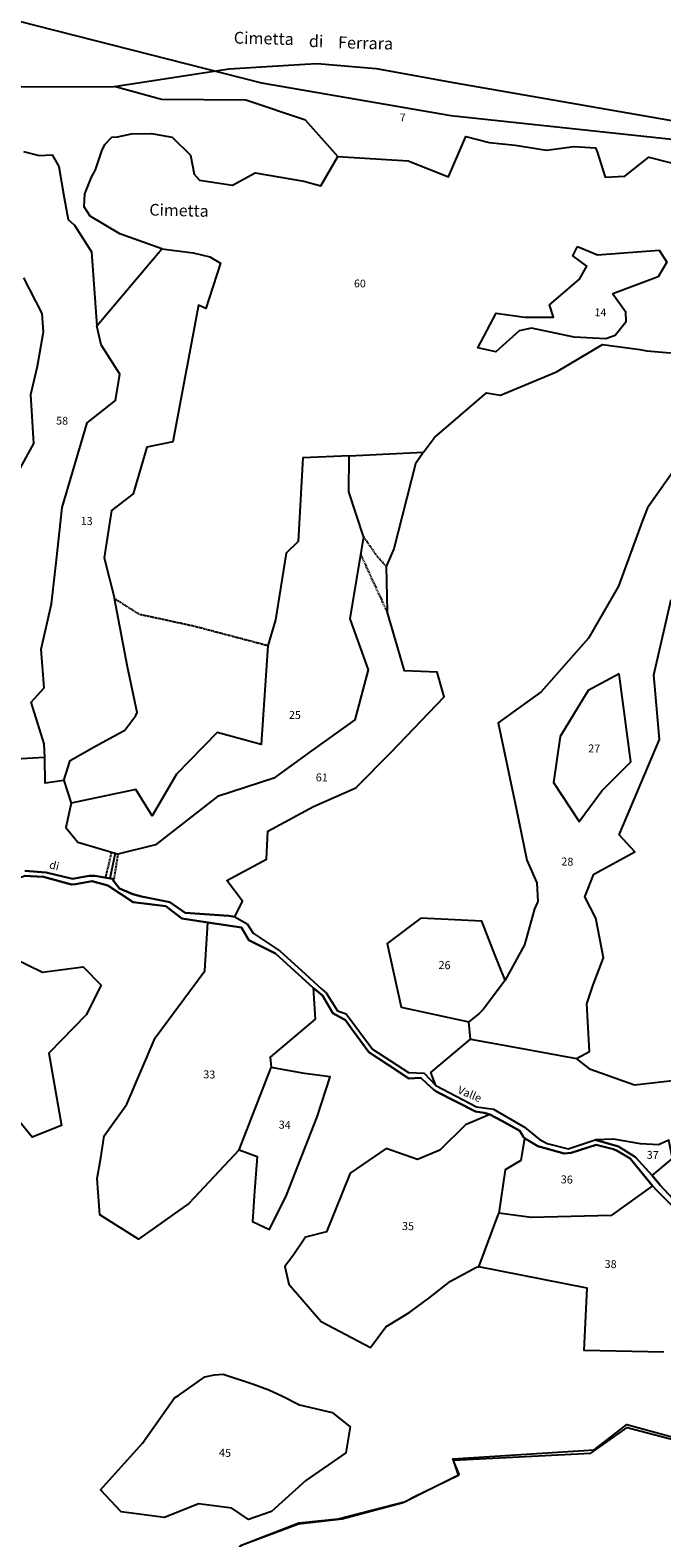
# Model space of a CAD drawing. Units: millimetres. Extents: x 345434 to 355956, y 4624461 to 4633665.
# Drawn here: x 353346 to 353661, y 4632530 to 4633283 of the extents above; entities that cross this region are included whole.
import ezdxf
from ezdxf.enums import TextEntityAlignment as Align

# ---------------------------------------------------------------- set-up
doc = ezdxf.new("R2010")
doc.units = ezdxf.units.MM
doc.linetypes.add('DASHED', pattern=[0.75, 0.5, -0.25])
for name, color, linetype in [('G_PARTICELLE', 1, 'Continuous'), ('G_STRADE', 5, 'Continuous'), ('Limite confine', 2, 'Continuous'), ('T_LOCALITÀ', 1, 'Continuous'), ('T_PARTICELLE', 1, 'Continuous'), ('T_STRADE_ACQUE', 1, 'Continuous')]:
    doc.layers.add(name, color=color, linetype=linetype)
doc.styles.add('ROMANTIC', font='romantic.ttf')

# ---------------------------------------------------------------- blocks, each defined once
blk = doc.blocks.new('PART')
at = {"layer": 'T_PARTICELLE', "style": 'ROMANTIC', "flags": 1}
blk.add_attdef('FOGLIO', text='', height=4, dxfattribs=at).set_placement((0, 6.01), align=Align.CENTER)
at = {"layer": 'T_PARTICELLE', "style": 'ROMANTIC'}
blk.add_attdef('PARTICELLA', text='', height=4, dxfattribs=at).set_placement((0, 0), align=Align.CENTER)

msp = doc.modelspace()

# ---------------------------------------------------------------- linework, layer by layer
at = {"layer": 'G_PARTICELLE'}
for points in [[(353387.59, 4633254.93), (353445.03, 4633263.7), (353482.92, 4633266.11), (353489.03, 4633266.29), (353518.56, 4633263.81), (353557.93, 4633256.63), (353686.13, 4633234.37)], [(353149.07, 4633237.04), (353184.95, 4633240.96), (353255.05, 4633254.98), (353287.26, 4633254.86), (353329.08, 4633254.76), (353387.59, 4633254.93)], [(353499.34, 4633219.84), (353483.2, 4633238), (353453.33, 4633248.11), (353411.22, 4633248.37), (353387.59, 4633254.93)], [(353499.34, 4633219.84), (353534.46, 4633217.76), (353554.6, 4633209.68), (353563.32, 4633229.87), (353574.94, 4633226.82), (353587.87, 4633225.52), (353603.63, 4633223.08), (353617.41, 4633224.97), (353628, 4633224.17), (353628.84, 4633222.29), (353632.95, 4633209.56), (353642.67, 4633210.05), (353654.69, 4633219.63), (353675.03, 4633214.39), (353684.8, 4633227.37), (353686.13, 4633234.37)], [(353411.45, 4633173.8), (353390.45, 4633181.19), (353375.66, 4633190.16), (353372.53, 4633194.76), (353372.86, 4633201.3), (353376.27, 4633209.53), (353378.19, 4633213.17), (353381.48, 4633222.69), (353382.92, 4633225.83), (353386.48, 4633229.64), (353389.32, 4633229.79), (353396.32, 4633231.19), (353406.2, 4633231.34), (353416.61, 4633229.6), (353425.76, 4633220.62), (353427.6, 4633211.06), (353430.25, 4633208.11), (353446.79, 4633205.57), (353457.98, 4633211.81), (353482.42, 4633207.65), (353490.88, 4633205.19), (353499.34, 4633219.84)], [(353342.32, 4633222.33), (353350.17, 4633220.43), (353356.59, 4633220.72), (353359.91, 4633214.92), (353362.59, 4633199.22), (353364.59, 4633188.42), (353367.76, 4633185.5), (353376.34, 4633172.25), (353378.91, 4633135.31)], [(353378.91, 4633135.31), (353411.45, 4633173.8)], [(353411.45, 4633173.8), (353427.05, 4633171.81), (353435.33, 4633169.75), (353440.67, 4633166.52), (353433.37, 4633143.97), (353429.75, 4633145.52), (353416.96, 4633077.3), (353404, 4633074.72), (353397.09, 4633051.32), (353386.3, 4633043.03), (353382.56, 4633019.33), (353387.74, 4632999)], [(353542.12, 4633072.13), (353547.65, 4633079.44), (353573.6, 4633101.86), (353580.62, 4633100.6), (353608.64, 4633112.23), (353631.62, 4633126.01), (353650.22, 4633123.37), (353653.64, 4633122.84), (353663.35, 4633121.88), (353675.68, 4633121.39), (353682.04, 4633126.7), (353682.19, 4633137.42), (353680.18, 4633147.83), (353687.05, 4633159.2), (353693.45, 4633166.7), (353698.43, 4633170.9), (353720.76, 4633169.99), (353733.67, 4633169.04)], [(353330.19, 4633045.1), (353347.49, 4633076.41), (353345.91, 4633101.02), (353349.25, 4633115.17), (353352.32, 4633132.27), (353351.61, 4633141.37), (353342.44, 4633159.18)], [(353352.89, 4632919.51), (353352.56, 4632926.37), (353346.16, 4632947.16), (353352.58, 4632954.45), (353351.07, 4632973.76), (353356.24, 4632996.43), (353358.81, 4633018.36), (353361.7, 4633044.48), (353374.16, 4633086.73), (353388.2, 4633097.98), (353390.41, 4633111.14), (353381.08, 4633125.77), (353378.91, 4633135.31)], [(353683.31, 4633085.79), (353654.04, 4633044.38), (353651.47, 4633037.51), (353639.61, 4633005.16), (353624.52, 4632979.13), (353600.97, 4632952.42), (353579.51, 4632936.83), (353588.5, 4632894.16), (353593.85, 4632868.28), (353598.8, 4632856.96), (353599.28, 4632847.6), (353597.65, 4632843.86), (353592.52, 4632825.89), (353582.88, 4632808.35)], [(353505.06, 4633070.32), (353481.82, 4633069.32), (353479.54, 4633027.58), (353473.48, 4633021.68), (353468.15, 4632988.37), (353464.43, 4632975.38)], [(353512.1, 4633029.94), (353504.92, 4633052.28), (353505.06, 4633070.32)], [(353505.06, 4633070.32), (353542.12, 4633072.13)], [(353542.12, 4633072.13), (353538.07, 4633066.25), (353527.26, 4633023.78), (353523.52, 4633015.06)], [(353512.1, 4633029.94), (353505.35, 4632988.9), (353514.56, 4632963.29), (353507.87, 4632938.4), (353486.2, 4632922.86), (353467.37, 4632909.16), (353439.23, 4632900.03), (353408.18, 4632875.98), (353389.44, 4632871.2)], [(353523.52, 4633015.06), (353523.91, 4632992.56)], [(353362.4, 4632908.05), (353365.64, 4632918.11), (353377.88, 4632925.11), (353392.87, 4632933.2), (353398.44, 4632940.48), (353399.11, 4632942.02), (353394.27, 4632964.93), (353387.74, 4632999)], [(353447.84, 4632839.94), (353451.64, 4632847.75), (353443.85, 4632858.13), (353463.72, 4632868.78), (353464.41, 4632882.77), (353487.24, 4632895.06), (353508.41, 4632904.33), (353525.99, 4632922.16), (353552.39, 4632949.84), (353548.93, 4632962.2), (353532.58, 4632962.89), (353523.91, 4632992.56)], [(353618.59, 4632769.17), (353625.09, 4632772.58), (353623.77, 4632796.49), (353626.89, 4632805.88), (353631.99, 4632819.52), (353628.19, 4632839.21), (353622.7, 4632849.98), (353627.16, 4632861.29), (353647.7, 4632872.35), (353639.93, 4632880.95), (353660, 4632928.56), (353657.23, 4632960.88), (353665.88, 4632998.55)], [(353464.43, 4632975.38), (353461.12, 4632926.05), (353439.09, 4632931.98), (353418.8, 4632911.19), (353406.53, 4632890.33), (353398.49, 4632903.6), (353366.18, 4632896.81)], [(353352.89, 4632919.51), (353332.53, 4632918.42)], [(353362.4, 4632908.05), (353353.16, 4632906.65), (353352.89, 4632919.51)], [(353362.4, 4632908.05), (353366.18, 4632896.81)], [(353366.18, 4632896.81), (353363.38, 4632884.6), (353369.47, 4632877.21), (353388.13, 4632871.7)], [(353388.13, 4632871.7), (353385.46, 4632859.17)], [(353388.13, 4632871.7), (353389.44, 4632871.2)], [(353289.98, 4632824.3), (353292.86, 4632826.07), (353302.66, 4632831.07), (353308.57, 4632842.3), (353313.84, 4632847.99), (353316.17, 4632849.69), (353327.03, 4632854.73), (353334.18, 4632857.23), (353342.81, 4632860.49), (353352.35, 4632859.84), (353366.28, 4632856.04), (353368.27, 4632856.2), (353376.66, 4632857.82), (353384.38, 4632855.57), (353397.08, 4632847.22), (353413.41, 4632845.22), (353421.38, 4632839.18), (353434.36, 4632837.13)], [(353387.29, 4632857.97), (353386.78, 4632858.95), (353377.86, 4632860.44), (353375.05, 4632860.48), (353366.85, 4632858.86), (353353.64, 4632862.16), (353342.97, 4632863)], [(353447.84, 4632839.94), (353444.86, 4632840.37), (353423, 4632841.97), (353415.46, 4632847.33), (353401.32, 4632850.07), (353396.96, 4632851.21), (353390.26, 4632854.13), (353387.29, 4632857.97)], [(353450.11, 4632723.43), (353424.97, 4632696.74), (353399.72, 4632678.93), (353380.45, 4632691.05), (353379.15, 4632709.17), (353381.01, 4632719.47), (353382.59, 4632730.52), (353393.9, 4632746.35), (353408.03, 4632779.44), (353432.88, 4632813.01), (353434.36, 4632837.13)], [(353434.36, 4632837.13), (353451.18, 4632834.6), (353454.8, 4632828.34), (353468.19, 4632821.63), (353487.07, 4632804.41)], [(353447.84, 4632839.94), (353453.98, 4632836.44), (353457.11, 4632831.83), (353470.51, 4632822.7), (353481.14, 4632813.11), (353491.28, 4632803.77), (353493.58, 4632801.9), (353499.21, 4632792.93), (353503.51, 4632791.51), (353516.67, 4632773.88), (353534.57, 4632762.08), (353542.54, 4632761.74), (353548.25, 4632755.6)], [(353582.88, 4632808.35), (353577.93, 4632820.63), (353571.21, 4632837.73), (353540.8, 4632839.23), (353524.03, 4632826.65), (353530.99, 4632794.84), (353564.73, 4632787.43)], [(353487.07, 4632804.41), (353488.04, 4632788.85), (353465.53, 4632769.78), (353466.06, 4632764.65)], [(353487.07, 4632804.41), (353491.76, 4632800.66), (353496.87, 4632791.75), (353503.11, 4632788.37), (353506.5, 4632783.6), (353514.76, 4632772.22), (353524.01, 4632766.29), (353534.77, 4632759.19), (353540.85, 4632759.46), (353543.93, 4632756.43), (353547.11, 4632753.6), (353548.8, 4632752.51), (353568.08, 4632742.58), (353572.41, 4632742.01), (353575.2, 4632741.19)], [(353582.88, 4632808.35), (353572.04, 4632793.84), (353569.89, 4632791.56), (353564.73, 4632787.43)], [(353781.9, 4632727.27), (353743.63, 4632725.6), (353711.78, 4632741.4), (353713.72, 4632772.8), (353690.97, 4632788.25), (353678.45, 4632759.26), (353647.53, 4632755.84), (353625.6, 4632763.63), (353618.59, 4632769.17)], [(353565.57, 4632778.78), (353564.73, 4632787.43)], [(353548.25, 4632755.6), (353545.84, 4632762.09), (353565.57, 4632778.78)], [(353565.57, 4632778.78), (353587.84, 4632774.8), (353618.59, 4632769.17)], [(353450.11, 4632723.43), (353458.96, 4632720.1), (353457.72, 4632702.91), (353456.69, 4632687.66), (353465.21, 4632683.61), (353473.68, 4632700.88), (353488.95, 4632739.99), (353495.55, 4632759.93), (353482.64, 4632761.64), (353466.06, 4632764.65)], [(353450.11, 4632723.43), (353455.82, 4632738.51), (353466.06, 4632764.65)], [(353548.25, 4632755.6), (353568.69, 4632745.06), (353577.08, 4632743.75), (353592.68, 4632734.84), (353599.93, 4632728.87), (353603.86, 4632726.7), (353614.35, 4632724.06), (353627.9, 4632728.47)], [(353575.2, 4632741.19), (353563.08, 4632736.05), (353550.36, 4632723.31), (353539.09, 4632718.69), (353523.51, 4632724.11), (353505.55, 4632711.9), (353493.74, 4632682.46), (353483.12, 4632679.81), (353477.29, 4632671.14), (353472.87, 4632665.17), (353474.85, 4632656.41), (353490.99, 4632637.66), (353515.64, 4632624.7), (353523.27, 4632634.96), (353535.27, 4632642.41), (353545.55, 4632649.84), (353555.69, 4632657.92), (353568.64, 4632664.92), (353569.85, 4632664.96)], [(353575.2, 4632741.19), (353581.33, 4632737.99), (353590.25, 4632733.03), (353592.06, 4632729.85), (353592.67, 4632729.26)], [(353592.67, 4632729.26), (353590.77, 4632718.09), (353582.87, 4632713.51), (353579.82, 4632691.88)], [(353592.67, 4632729.26), (353599.26, 4632725.31), (353612.48, 4632721.71), (353615.94, 4632722.02), (353628.48, 4632726.07), (353631.09, 4632725.35), (353637.12, 4632723.79), (353639.18, 4632722.89), (353645.45, 4632719.1), (353656.47, 4632705.42)], [(353656.38, 4632710.62), (353666.62, 4632719.2), (353664.72, 4632728.36), (353659.56, 4632726.01), (353650.63, 4632726.51), (353637.12, 4632728.89), (353627.9, 4632728.47)], [(353656.38, 4632710.62), (353648.04, 4632719.86), (353639.49, 4632725.19), (353627.9, 4632728.47)], [(353656.47, 4632705.42), (353635.89, 4632690.67), (353595.94, 4632689.6), (353579.82, 4632691.88)], [(353690.01, 4632681.01), (353687.55, 4632682.44), (353676.7, 4632689.71), (353671.04, 4632694.4), (353660.41, 4632705.76), (353656.38, 4632710.62)], [(353656.47, 4632705.42), (353658.76, 4632703.09), (353670.29, 4632691.52), (353688.5, 4632678.76)], [(353569.85, 4632664.96), (353579.82, 4632691.88)], [(353662.27, 4632622.3), (353622.39, 4632623.21), (353623.91, 4632654.33), (353569.85, 4632664.96)], [(353433.21, 4632472.18), (353425.34, 4632482.49), (353426.44, 4632491.61), (353450.7, 4632525.72), (353479.8, 4632537.15), (353499.43, 4632539.15), (353533.19, 4632547.77), (353536.9, 4632549.99), (353559.7, 4632560.84), (353557.18, 4632568.44), (353625.79, 4632571.87), (353643.86, 4632584.75), (353681.4, 4632574.9), (353686.67, 4632564.48), (353716.4, 4632566.59), (353721.43, 4632575.36), (353725.42, 4632573.25), (353737.85, 4632559.53), (353759.31, 4632580.7), (353781.86, 4632635.27), (353794.92, 4632639.73), (353795.97, 4632625.93), (353805.86, 4632608.8), (353807.98, 4632594.76)], [(353226.02, 4632388.81), (353276.11, 4632377.39), (353304.05, 4632372.04), (353350.81, 4632396.34), (353377.11, 4632400.26), (353391.75, 4632402.91), (353434.7, 4632472.49), (353426.84, 4632482.1), (353427.33, 4632492.21), (353451.18, 4632525.97), (353479.66, 4632536.55), (353501.51, 4632539.09), (353531.99, 4632547.25), (353559.92, 4632561.32), (353556.84, 4632569.12), (353627.46, 4632573.62), (353643.76, 4632586.25), (353681.56, 4632575.93), (353687.71, 4632565.78), (353716.89, 4632568.47), (353721.32, 4632576.88)]]:
    msp.add_lwpolyline(points, dxfattribs=at)
for points in [[(353619.03, 4633174.96), (353629.02, 4633170.82), (353659.92, 4633173.07), (353663.65, 4633167.15), (353659.34, 4633159.82), (353636.81, 4633151.34), (353643.01, 4633142.46), (353643.28, 4633137.09), (353637.94, 4633130.5), (353633.18, 4633128.84), (353617.34, 4633129.68), (353596.09, 4633134.06), (353589.96, 4633132.75), (353578.26, 4633122.27), (353569.27, 4633124.36), (353578.37, 4633141.55), (353592.59, 4633139.58), (353607.15, 4633139.59), (353605.08, 4633145.84), (353620.1, 4633158.64), (353623.78, 4633165.05), (353616.81, 4633170.19)], [(353639.9, 4632961.37), (353624.43, 4632953.11), (353610.34, 4632929.97), (353607.17, 4632907.05), (353619.91, 4632887.65), (353631.28, 4632902.82), (353645.67, 4632917.4)], [(353311.39, 4632831.47), (353323.25, 4632831.25), (353330.68, 4632822.62), (353351.72, 4632812.2), (353372.04, 4632814.93), (353381.06, 4632805.74), (353373.69, 4632790.98), (353355.01, 4632771.74), (353361.28, 4632735.64), (353346.58, 4632729.78), (353331.63, 4632748.11), (353338.92, 4632752.62), (353324.42, 4632781.7), (353319.91, 4632809.63), (353308.12, 4632826.14)], [(353442.12, 4632611.33), (353457.23, 4632606.42), (353464.95, 4632603.57), (353471.63, 4632600.36), (353480.12, 4632596.09), (353496.57, 4632592.23), (353505.53, 4632585.14), (353503.26, 4632572.13), (353483.39, 4632558.32), (353466.13, 4632542.75), (353454.69, 4632538.68), (353446.34, 4632544.39), (353429.74, 4632546.63), (353412.79, 4632539.78), (353391.1, 4632542.63), (353380.81, 4632553.59), (353401.71, 4632576.82), (353417.67, 4632599.59), (353419.71, 4632600.7), (353432.91, 4632610.01), (353437.68, 4632610.98)]]:
    msp.add_lwpolyline(points, close=True, dxfattribs=at)
at = {"layer": 'G_PARTICELLE', "linetype": 'DASHED'}
for points in [[(353523.52, 4633015.06), (353519.1, 4633019.98), (353512.1, 4633029.94)], [(353523.91, 4632992.56), (353510.74, 4633021.28)], [(353464.43, 4632975.38), (353427.27, 4632985.18), (353400.17, 4632991.05), (353387.74, 4632999)], [(353383.36, 4632859.52), (353386.37, 4632872.22)], [(353389.44, 4632871.2), (353387.29, 4632857.97)]]:
    msp.add_lwpolyline(points, dxfattribs=at)
at = {"layer": 'G_STRADE'}
for p, q in [((353352.35, 4632859.84), (353342.81, 4632860.49)), ((353342.97, 4632863), (353353.64, 4632862.16)), ((353366.28, 4632856.04), (353352.35, 4632859.84)), ((353353.64, 4632862.16), (353366.85, 4632858.86)), ((353368.27, 4632856.2), (353366.28, 4632856.04)), ((353366.85, 4632858.86), (353375.05, 4632860.48)), ((353376.66, 4632857.82), (353368.27, 4632856.2)), ((353375.05, 4632860.48), (353377.86, 4632860.44)), ((353384.38, 4632855.57), (353376.66, 4632857.82)), ((353377.86, 4632860.44), (353386.78, 4632858.95)), ((353386.78, 4632858.95), (353387.29, 4632857.97)), ((353387.29, 4632857.97), (353390.26, 4632854.13)), ((353397.08, 4632847.22), (353384.38, 4632855.57)), ((353390.26, 4632854.13), (353396.96, 4632851.21)), ((353396.96, 4632851.21), (353401.32, 4632850.07)), ((353401.32, 4632850.07), (353415.46, 4632847.33)), ((353413.41, 4632845.22), (353397.08, 4632847.22)), ((353421.38, 4632839.18), (353413.41, 4632845.22)), ((353415.46, 4632847.33), (353423, 4632841.97)), ((353423, 4632841.97), (353444.86, 4632840.37)), ((353434.36, 4632837.13), (353421.38, 4632839.18)), ((353451.18, 4632834.6), (353434.36, 4632837.13)), ((353444.86, 4632840.37), (353447.84, 4632839.94)), ((353447.84, 4632839.94), (353453.98, 4632836.44)), ((353454.8, 4632828.34), (353451.18, 4632834.6)), ((353453.98, 4632836.44), (353457.11, 4632831.83)), ((353468.19, 4632821.63), (353454.8, 4632828.34)), ((353457.11, 4632831.83), (353470.51, 4632822.7)), ((353487.07, 4632804.41), (353468.19, 4632821.63)), ((353470.51, 4632822.7), (353481.14, 4632813.11)), ((353481.14, 4632813.11), (353491.28, 4632803.77)), ((353491.76, 4632800.66), (353487.07, 4632804.41)), ((353491.28, 4632803.77), (353493.58, 4632801.9)), ((353496.87, 4632791.75), (353491.76, 4632800.66)), ((353493.58, 4632801.9), (353499.21, 4632792.93)), ((353503.11, 4632788.37), (353496.87, 4632791.75)), ((353499.21, 4632792.93), (353503.51, 4632791.51)), ((353506.5, 4632783.6), (353503.11, 4632788.37)), ((353503.51, 4632791.51), (353516.67, 4632773.88)), ((353514.76, 4632772.22), (353506.5, 4632783.6)), ((353516.67, 4632773.88), (353534.57, 4632762.08)), ((353524.01, 4632766.29), (353514.76, 4632772.22)), ((353534.77, 4632759.19), (353524.01, 4632766.29)), ((353534.57, 4632762.08), (353542.54, 4632761.74)), ((353540.85, 4632759.46), (353534.77, 4632759.19)), ((353543.93, 4632756.43), (353540.85, 4632759.46)), ((353542.54, 4632761.74), (353548.25, 4632755.6)), ((353547.11, 4632753.6), (353543.93, 4632756.43)), ((353548.8, 4632752.51), (353547.11, 4632753.6)), ((353548.25, 4632755.6), (353568.69, 4632745.06)), ((353568.08, 4632742.58), (353548.8, 4632752.51)), ((353568.69, 4632745.06), (353577.08, 4632743.75)), ((353577.08, 4632743.75), (353592.68, 4632734.84)), ((353572.41, 4632742.01), (353568.08, 4632742.58)), ((353575.2, 4632741.19), (353572.41, 4632742.01)), ((353581.33, 4632737.99), (353575.2, 4632741.19)), ((353590.25, 4632733.03), (353581.33, 4632737.99)), ((353592.06, 4632729.85), (353590.25, 4632733.03)), ((353592.67, 4632729.26), (353592.06, 4632729.85)), ((353599.26, 4632725.31), (353592.67, 4632729.26)), ((353592.68, 4632734.84), (353599.93, 4632728.87)), ((353599.93, 4632728.87), (353603.86, 4632726.7)), ((353614.35, 4632724.06), (353627.9, 4632728.47)), ((353627.9, 4632728.47), (353639.49, 4632725.19)), ((353612.48, 4632721.71), (353599.26, 4632725.31)), ((353603.86, 4632726.7), (353614.35, 4632724.06)), ((353615.94, 4632722.02), (353612.48, 4632721.71)), ((353628.48, 4632726.07), (353615.94, 4632722.02)), ((353631.09, 4632725.35), (353628.48, 4632726.07)), ((353637.12, 4632723.79), (353631.09, 4632725.35)), ((353639.18, 4632722.89), (353637.12, 4632723.79)), ((353645.45, 4632719.1), (353639.18, 4632722.89)), ((353639.49, 4632725.19), (353648.04, 4632719.86)), ((353656.47, 4632705.42), (353645.45, 4632719.1)), ((353648.04, 4632719.86), (353656.38, 4632710.62)), ((353656.38, 4632710.62), (353660.41, 4632705.76)), ((353658.76, 4632703.09), (353656.47, 4632705.42)), ((353660.41, 4632705.76), (353671.04, 4632694.4)), ((353670.29, 4632691.52), (353658.76, 4632703.09))]:
    msp.add_line(p, q, dxfattribs=at)
at = {"layer": 'Limite confine'}
msp.add_lwpolyline([(352836.19, 4633413.15), (352994.14, 4633375.93), (353292.78, 4633299.66), (353461.27, 4633256.77), (353555.76, 4633240.39), (353729.92, 4633221.78), (353797.96, 4633216.11), (353982.65, 4633184.56), (354104.68, 4633171.45), (354226.99, 4633159.32)], dxfattribs=at)

# ---------------------------------------------------------------- block references
at = {"layer": 'T_PARTICELLE'}
ref = msp.add_blockref('PART', (353531.69, 4633237.42), dxfattribs=dict(at, xscale=0.9861046218517955, yscale=0.9861046218517954, zscale=0.9865595029767706, rotation=358.6271187030251))
ref.add_attrib('PARTICELLA', '7', dxfattribs={"height": 3.94, "rotation": 358.62712, "style": 'ROMANTIC', "oblique": 0}).set_placement((353531.69, 4633237.42), align=Align.CENTER)
for p, xscale, yscale, zscale, rotation, values in [((353510.33, 4633154.51), 0.9681733247640558, 0.9681733247640555, 0.9685337130780957, 358.7555098478048, {'PARTICELLA': '60'}), ((353630.48, 4633140.06), 0.9745131594422674, 0.9745131594422672, 0.9749085557413438, 358.7087215234449, {'PARTICELLA': '14'})]:
    msp.add_blockref('PART', p, dxfattribs=dict(at, xscale=xscale, yscale=yscale, zscale=zscale, rotation=rotation)).add_auto_attribs(values)
ref = msp.add_blockref('PART', (353361.55, 4633085.9), dxfattribs=dict(at, xscale=0.9792950510489081, yscale=0.9792950510489082, zscale=0.9797109326922033, rotation=358.6661195266016))
ref.add_attrib('PARTICELLA', '58', dxfattribs={"height": 3.918, "rotation": 358.66612, "style": 'ROMANTIC', "oblique": 360}).set_placement((353361.55, 4633085.9), align=Align.CENTER)
ref = msp.add_blockref('PART', (353373.81, 4633035.8), dxfattribs=dict(at, xscale=0.9840097099219508, yscale=0.9840097099219508, zscale=0.9844486802275508, rotation=358.6270073117936))
ref.add_attrib('PARTICELLA', '13', dxfattribs={"height": 3.936, "rotation": 358.62701, "style": 'ROMANTIC', "oblique": 360}).set_placement((353373.81, 4633035.8), align=Align.CENTER)
ref = msp.add_blockref('PART', (353477.84, 4632938.82), dxfattribs=dict(at, xscale=0.9886833194434246, yscale=0.9886833194434246, zscale=0.9891462078744301, rotation=358.5846126040632))
ref.add_attrib('PARTICELLA', '25', dxfattribs={"height": 3.955, "rotation": 358.58461, "style": 'ROMANTIC', "oblique": 0}).set_placement((353477.84, 4632938.82), align=Align.CENTER)
ref = msp.add_blockref('PART', (353627.37, 4632922.08), dxfattribs=dict(at, xscale=0.9876594448006154, yscale=0.9876594448006154, zscale=0.9881207811591233, rotation=358.5948091230979))
ref.add_attrib('PARTICELLA', '27', dxfattribs={"height": 3.951, "rotation": 358.59481, "style": 'ROMANTIC', "oblique": 360}).set_placement((353627.37, 4632922.08), align=Align.CENTER)
ref = msp.add_blockref('PART', (353491.28, 4632907.62), dxfattribs=dict(at, xscale=0.9899784770002109, yscale=0.9899784770002107, zscale=0.9904472022522812, rotation=358.5710026540034))
ref.add_attrib('PARTICELLA', '61', dxfattribs={"height": 3.96, "rotation": 358.571, "style": 'ROMANTIC', "oblique": 0}).set_placement((353491.28, 4632907.62), align=Align.CENTER)
ref = msp.add_blockref('PART', (353613.97, 4632865.54), dxfattribs=dict(at, xscale=0.990450029381596, yscale=0.9904500293815959, zscale=0.9909231106107371, rotation=358.5648385875601))
ref.add_attrib('PARTICELLA', '28', dxfattribs={"height": 3.962, "rotation": 358.56484, "style": 'ROMANTIC', "oblique": 0}).set_placement((353613.97, 4632865.54), align=Align.CENTER)
ref = msp.add_blockref('PART', (353552.6, 4632813.82), dxfattribs=dict(at, xscale=0.9927194930820991, yscale=0.9927194930820992, zscale=0.9931993517391672, rotation=358.5352294052385))
ref.add_attrib('PARTICELLA', '26', dxfattribs={"height": 3.971, "rotation": 358.53523, "style": 'ROMANTIC', "oblique": 0}).set_placement((353552.6, 4632813.82), align=Align.CENTER)
ref = msp.add_blockref('PART', (353435.08, 4632759.16), dxfattribs=dict(at, xscale=0.9949044284293781, yscale=0.9949044284293779, zscale=0.9953868203822361, rotation=358.4999091771753))
ref.add_attrib('PARTICELLA', '33', dxfattribs={"height": 3.98, "rotation": 358.49991, "style": 'ROMANTIC', "oblique": 360}).set_placement((353435.08, 4632759.16), align=Align.CENTER)
ref = msp.add_blockref('PART', (353472.78, 4632734.01), dxfattribs=dict(at, xscale=0.995230998084608, yscale=0.9952309980846079, zscale=0.9957139992234392, rotation=358.4907517086513))
ref.add_attrib('PARTICELLA', '34', dxfattribs={"height": 3.981, "rotation": 358.49075, "style": 'ROMANTIC', "oblique": 0}).set_placement((353472.78, 4632734.01), align=Align.CENTER)
ref = msp.add_blockref('PART', (353656.6, 4632718.95), dxfattribs=dict(at, xscale=0.9945470955211512, yscale=0.994547095521151, zscale=0.9950312270548137, rotation=358.49741639648))
ref.add_attrib('PARTICELLA', '37', dxfattribs={"height": 3.979, "rotation": 358.49742, "style": 'ROMANTIC', "oblique": 360}).set_placement((353656.6, 4632718.95), align=Align.CENTER)
ref = msp.add_blockref('PART', (353613.68, 4632706.69), dxfattribs=dict(at, xscale=0.9950695502919688, yscale=0.9950695502919688, zscale=0.9955534837006528, rotation=358.4871061458451))
ref.add_attrib('PARTICELLA', '36', dxfattribs={"height": 3.981, "rotation": 358.48711, "style": 'ROMANTIC', "oblique": 0}).set_placement((353613.68, 4632706.69), align=Align.CENTER)
ref = msp.add_blockref('PART', (353534.33, 4632683.37), dxfattribs=dict(at, xscale=0.9960063130306216, yscale=0.9960063130306216, zscale=0.9964890324663641, rotation=358.4668761152909))
ref.add_attrib('PARTICELLA', '35', dxfattribs={"height": 3.985, "rotation": 358.46688, "style": 'ROMANTIC', "oblique": 0}).set_placement((353534.33, 4632683.37), align=Align.CENTER)
ref = msp.add_blockref('PART', (353635.57, 4632664.42), dxfattribs=dict(at, xscale=0.9959581790370863, yscale=0.9959581790370864, zscale=0.9964409233022858, rotation=358.4615643551846))
ref.add_attrib('PARTICELLA', '38', dxfattribs={"height": 3.984, "rotation": 358.46156, "style": 'ROMANTIC', "oblique": 0}).set_placement((353635.57, 4632664.42), align=Align.CENTER)
ref = msp.add_blockref('PART', (353442.93, 4632570.09), dxfattribs=dict(at, xscale=0.9992395690679691, yscale=0.9992395690679692, zscale=0.9997064741829048, rotation=358.3566413740653))
ref.add_attrib('PARTICELLA', '45', dxfattribs={"height": 3.997, "rotation": 358.35664, "style": 'ROMANTIC', "oblique": 0}).set_placement((353442.93, 4632570.09), align=Align.CENTER)

# ---------------------------------------------------------------- texts
at = {"layer": 'T_LOCALITÀ', "style": 'ROMANTIC'}
for s, height, rotation, oblique, p in [('Cimetta', 5.927, 358.61558, 360, (353447.28, 4633276.34)), ('di', 5.929, 358.61437, 0, (353484.81, 4633274.64)), ('Ferrara', 5.929, 358.61395, 0, (353499.4, 4633273.99)), ('Cimetta', 5.852, 358.70106, 0, (353405.12, 4633190.41))]:
    msp.add_text(s, height=height, rotation=rotation, dxfattribs=dict(at, oblique=oblique)).set_placement(p)
at = {"layer": 'T_STRADE_ACQUE', "style": 'ROMANTIC', "oblique": 0}
for s, height, rotation, p in [('di', 3.972, 346.37452, (353354.87, 4632864.22)), ('Valle', 3.978, 336.90577, (353558.8, 4632751.98))]:
    msp.add_text(s, height=height, rotation=rotation, dxfattribs=at).set_placement(p)

doc.saveas('drawing.dxf')
